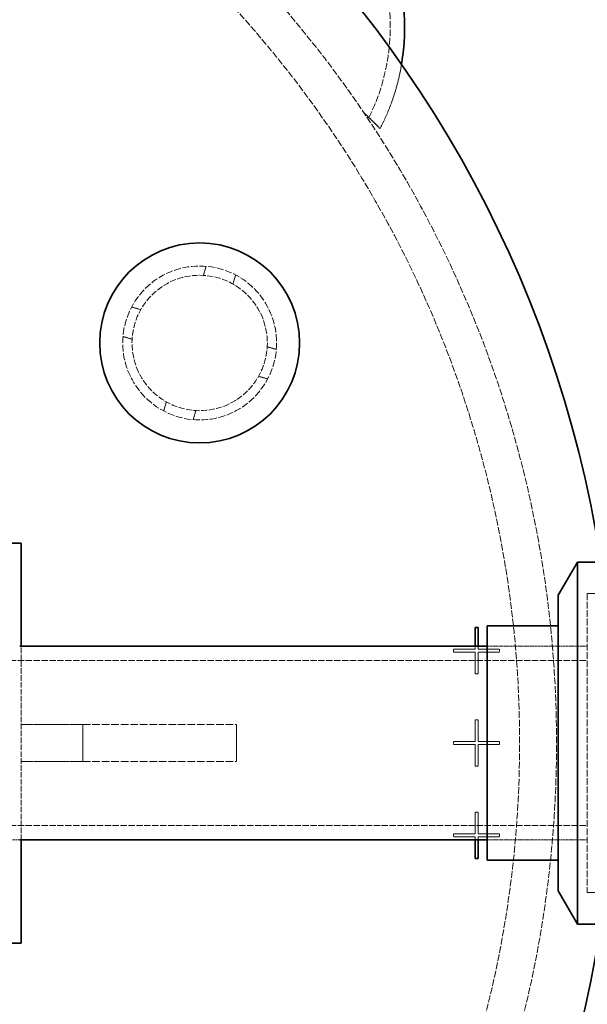
# Model space of a CAD drawing. Units: millimetres. Extents: x -1235 to 4180, y 4823 to 8171.
# Drawn here: x 1381 to 1565, y 5518 to 5838 of the extents above; entities that cross this region are included whole.
import ezdxf

# ---------------------------------------------------------------- set-up
doc = ezdxf.new("R2010")
doc.units = ezdxf.units.MM
doc.linetypes.add('DASHED', pattern=[0.2068, 0.1655, -0.0413])
for name, color, linetype, lineweight in [('Dimension (ISO)', 1, 'Continuous', 9), ('Hidden (ISO)', 1, 'DASHED', 18), ('Visible (ISO)', 7, 'Continuous', 35)]:
    doc.layers.add(name, color=color, linetype=linetype, lineweight=lineweight)
doc.styles.add('ACO', font='trebuc.ttf', dxfattribs={"width": 0.8})
doc.dimstyles.new('Default (ISO)', dxfattribs={"dimscale": 10, "dimtxt": 3.5, "dimasz": 2.5, "dimexe": 3.175, "dimexo": 0, "dimgap": 0.762, "dimtad": 1, "dimdec": 1, "dimrnd": 1e-08, "dimtxsty": 'ACO', "dimcen": 0.09, "dimdle": 10, "dimclrd": 256, "dimclre": 256, "dimclrt": 256, "dimadec": 1, "dimazin": 2, "dimtfac": 1.001486, "dimtdec": 1, "dimtmove": 0, "dimatfit": 3, "dimfxl": 1, "dimtolj": 1, "dimtzin": 0, "dimlwd": -1, "dimlwe": -1, "dimarcsym": 0})

# ---------------------------------------------------------------- blocks, each defined once
blk = doc.blocks.new('*D12')
at = {"layer": 'DEFPOINTS', "color": 0, "transparency": 16777216}
for p in [(1724.83, 6079.38), (-961.55, 5681.38), (1724.83, 5641.39)]:
    blk.add_point(p, dxfattribs=at)
at = {"layer": 'Dimension (ISO)', "transparency": 16777216}
for p, q in [((-961.55, 5681.38), (-961.55, 6111.13)), ((1724.83, 5641.39), (1724.83, 6111.13)), ((-936.55, 6079.38), (1699.83, 6079.38))]:
    blk.add_line(p, q, dxfattribs=at)
for points in [[(-936.55, 6083.55), (-936.55, 6075.21), (-961.55, 6079.38)], [(1699.83, 6083.55), (1699.83, 6075.21), (1724.83, 6079.38)]]:
    blk.add_solid(points, dxfattribs=at)
at = {"layer": 'Dimension (ISO)', "transparency": 16777216, "insert": (280, 6122.73), "char_height": 35, "attachment_point": 1, "style": 'ACO'}
blk.add_mtext('\\A1;2686', dxfattribs=at)

msp = doc.modelspace()

# ---------------------------------------------------------------- linework, layer by layer
at = {"layer": 'Hidden (ISO)', "ltscale": 0.693438}
msp.add_line((1498.08, 5803.04), (1494.47, 5806.64), dxfattribs=at)
at = {"layer": 'Hidden (ISO)', "ltscale": 0.417454}
for p, q in [((1441.54, 5758.29), (1440.68, 5755.35)), ((1451.14, 5755.48), (1450.27, 5752.53)), ((1417.35, 5745.07), (1420.3, 5744.21)), ((1414.54, 5735.48), (1417.48, 5734.61)), ((1464.36, 5731.29), (1461.41, 5732.15)), ((1461.55, 5721.69), (1458.6, 5722.55)), ((1427.76, 5711.28), (1428.62, 5714.23)), ((1437.35, 5708.47), (1438.22, 5711.42))]:
    msp.add_line(p, q, dxfattribs=at)
at = {"layer": 'Hidden (ISO)', "ltscale": 13.184011}
msp.add_line((1565.45, 5651.98), (1565.45, 5554.78), dxfattribs=at)
at = {"layer": 'Hidden (ISO)', "ltscale": 1.286557}
for p, q in [((1565.45, 5651.98), (1574.91, 5651.98)), ((1565.45, 5554.78), (1574.91, 5554.78))]:
    msp.add_line(p, q, dxfattribs=at)
at = {"layer": 'Hidden (ISO)', "ltscale": 10.880077}
msp.add_line((1381.45, 5571.88), (1381.45, 5634.88), dxfattribs=at)
at = {"layer": 'Hidden (ISO)', "ltscale": 0.137369}
for p, q in [((1528.95, 5633.87), (1528.95, 5634.88)), ((1529.95, 5634.88), (1529.95, 5633.87))]:
    msp.add_line(p, q, dxfattribs=at)
at = {"layer": 'Hidden (ISO)', "ltscale": 4.42457}
for p, q in [((1532.91, 5634.89), (1565.45, 5634.89)), ((1532.91, 5634.88), (1565.45, 5634.88)), ((1532.91, 5571.88), (1565.45, 5571.88)), ((1532.91, 5571.88), (1565.45, 5571.88))]:
    msp.add_line(p, q, dxfattribs=at)
at = {"layer": 'Hidden (ISO)', "ltscale": 0.951788}
for p, q in [((1521.95, 5633.87), (1528.95, 5633.87)), ((1528.95, 5632.87), (1521.95, 5632.87)), ((1528.95, 5625.87), (1528.95, 5632.87)), ((1529.95, 5633.87), (1536.95, 5633.87)), ((1529.95, 5632.87), (1529.95, 5625.87)), ((1536.95, 5632.87), (1529.95, 5632.87)), ((1528.95, 5603.87), (1528.95, 5610.87)), ((1529.95, 5610.87), (1529.95, 5603.87)), ((1521.95, 5603.87), (1528.95, 5603.87)), ((1528.95, 5602.87), (1521.95, 5602.87)), ((1528.95, 5595.87), (1528.95, 5602.87)), ((1529.95, 5603.87), (1536.95, 5603.87)), ((1529.95, 5602.87), (1529.95, 5595.87)), ((1536.95, 5602.87), (1529.95, 5602.87)), ((1528.95, 5573.87), (1528.95, 5580.87)), ((1529.95, 5580.87), (1529.95, 5573.87)), ((1521.95, 5573.87), (1528.95, 5573.87)), ((1529.95, 5573.87), (1536.95, 5573.87)), ((1528.95, 5572.87), (1521.95, 5572.87)), ((1536.95, 5572.87), (1529.95, 5572.87))]:
    msp.add_line(p, q, dxfattribs=at)
at = {"layer": 'Hidden (ISO)', "ltscale": 0.135884}
for p, q in [((1521.95, 5632.87), (1521.95, 5633.87)), ((1536.95, 5633.87), (1536.95, 5632.87)), ((1529.95, 5625.87), (1528.95, 5625.87)), ((1528.95, 5610.87), (1529.95, 5610.87)), ((1521.95, 5602.87), (1521.95, 5603.87)), ((1536.95, 5603.87), (1536.95, 5602.87)), ((1529.95, 5595.87), (1528.95, 5595.87)), ((1528.95, 5580.87), (1529.95, 5580.87)), ((1521.95, 5572.87), (1521.95, 5573.87)), ((1536.95, 5573.87), (1536.95, 5572.87))]:
    msp.add_line(p, q, dxfattribs=at)
at = {"layer": 'Hidden (ISO)', "ltscale": 12.434374}
for p, q in [((1349.45, 5630.18), (1565.45, 5630.18)), ((1349.45, 5576.58), (1565.45, 5576.58))]:
    msp.add_line(p, q, dxfattribs=at)
at = {"layer": 'Hidden (ISO)', "ltscale": 2.719579}
for p, q in [((1381.45, 5609.38), (1401.45, 5609.38)), ((1381.45, 5597.38), (1401.45, 5597.38))]:
    msp.add_line(p, q, dxfattribs=at)
at = {"layer": 'Hidden (ISO)', "ltscale": 1.631708}
for p, q in [((1401.45, 5609.38), (1401.45, 5597.38)), ((1451.45, 5609.38), (1451.45, 5597.38))]:
    msp.add_line(p, q, dxfattribs=at)
at = {"layer": 'Hidden (ISO)', "ltscale": 14.967302}
for p, q in [((1401.45, 5609.38), (1451.45, 5609.38)), ((1401.45, 5597.38), (1451.45, 5597.38))]:
    msp.add_line(p, q, dxfattribs=at)
at = {"layer": 'Hidden (ISO)', "ltscale": 4.283395}
msp.add_line((1349.45, 5571.88), (1380.95, 5571.88), dxfattribs=at)
at = {"layer": 'Hidden (ISO)', "ltscale": 0.134399}
for p, q in [((1528.95, 5571.88), (1528.95, 5572.87)), ((1529.95, 5572.87), (1529.95, 5571.88))]:
    msp.add_line(p, q, dxfattribs=at)
at = {"layer": 'Hidden (ISO)', "ltscale": 13.563798}
msp.add_circle((1439.45, 5733.38), 25, dxfattribs=at)
at = {"layer": 'Hidden (ISO)', "ltscale": 11.936142}
msp.add_circle((1439.45, 5733.38), 22, dxfattribs=at)
at = {"layer": 'Hidden (ISO)', "ltscale": 13.238267}
msp.add_arc((1189.45, 5603.38), 366, 270, 90, dxfattribs=at)
at = {"layer": 'Hidden (ISO)', "ltscale": 13.24575}
msp.add_arc((1189.45, 5603.38), 354, 270, 90, dxfattribs=at)
at = {"layer": 'Hidden (ISO)', "ltscale": 13.285676}
msp.add_ellipse((1429.86, 5843.8), major_axis=(53.1, -53.1), ratio=0.903036, start_param=0.290347, end_param=2.851245, dxfattribs=at)
at = {"layer": 'Hidden (ISO)', "ltscale": 3.256773}
msp.add_ellipse((1429.86, 5843.8), major_axis=(56.57, -56.57), ratio=0.903036, start_param=0.272095, end_param=0.571475, dxfattribs=at)
at = {"layer": 'Hidden (ISO)', "ltscale": 2.520911}
msp.add_ellipse((1443.59, 5857.53), major_axis=(53.1, -53.1), ratio=0.000154, start_param=5.881412, end_param=5.992838, dxfattribs=at)
at = {"layer": 'Hidden (ISO)', "ltscale": 6.041952}
msp.add_ellipse((1443.59, 5857.53), major_axis=(-56.57, 56.57), ratio=0.000154, start_param=2.614167, end_param=2.869498, dxfattribs=at)
at = {"layer": 'Visible (ISO)'}
for p, q in [((1369.45, 5668.38), (1381.45, 5668.38)), ((1381.45, 5634.88), (1381.45, 5668.38)), ((1555.99, 5651.38), (1562.22, 5662.18)), ((1562.22, 5662.18), (1562.22, 5544.58)), ((1568.08, 5662.18), (1562.22, 5662.18)), ((1555.99, 5651.38), (1555.99, 5555.38)), ((1528.95, 5640.87), (1529.95, 5640.87)), ((1528.95, 5634.88), (1528.95, 5640.87)), ((1529.95, 5640.87), (1529.95, 5634.88)), ((1532.91, 5565.31), (1532.91, 5641.45)), ((1532.91, 5641.45), (1555.99, 5641.45)), ((1380.95, 5634.88), (1532.91, 5634.88)), ((1380.95, 5571.88), (1532.91, 5571.88)), ((1381.45, 5538.38), (1381.45, 5571.88)), ((1528.95, 5565.87), (1528.95, 5571.88)), ((1529.95, 5571.88), (1529.95, 5565.87)), ((1529.95, 5565.87), (1528.95, 5565.87)), ((1532.91, 5565.31), (1555.99, 5565.31)), ((1555.99, 5555.38), (1562.22, 5544.58)), ((1568.08, 5544.58), (1562.22, 5544.58)), ((1369.45, 5538.38), (1381.45, 5538.38))]:
    msp.add_line(p, q, dxfattribs=at)
msp.add_circle((1439.45, 5733.38), 32.5, dxfattribs=at)
for start, end in [(8.9658, 90), (270, 351.0342)]:
    msp.add_arc((1189.45, 5603.38), 385, start, end, dxfattribs=at)
msp.add_ellipse((1429.86, 5843.8), major_axis=(56.57, -56.57), ratio=0.903036, start_param=0.571475, end_param=2.570117, dxfattribs=at)

# ---------------------------------------------------------------- dimensions: what is measured, and where the dimension line sits
at = {"layer": 'Dimension (ISO)'}
dim = msp.add_linear_dim(base=(1724.83, 6079.38), p1=(-961.55, 5681.38), p2=(1724.83, 5641.39), angle=180, dimstyle='Default (ISO)', override={"dimgap": 0.762, "dimdec": 0, "dimtol": 0, "dimlim": 0, "dimtp": 0, "dimtm": 0, "dimtdec": 2, "dimtofl": 0, "dimatfit": 1}, dxfattribs=at)
dim.commit()
dim.dimension.update_dxf_attribs({"geometry": '*D12', "text_midpoint": (319.14, 6079.38), "dimtype": 160})

doc.saveas('drawing.dxf')
